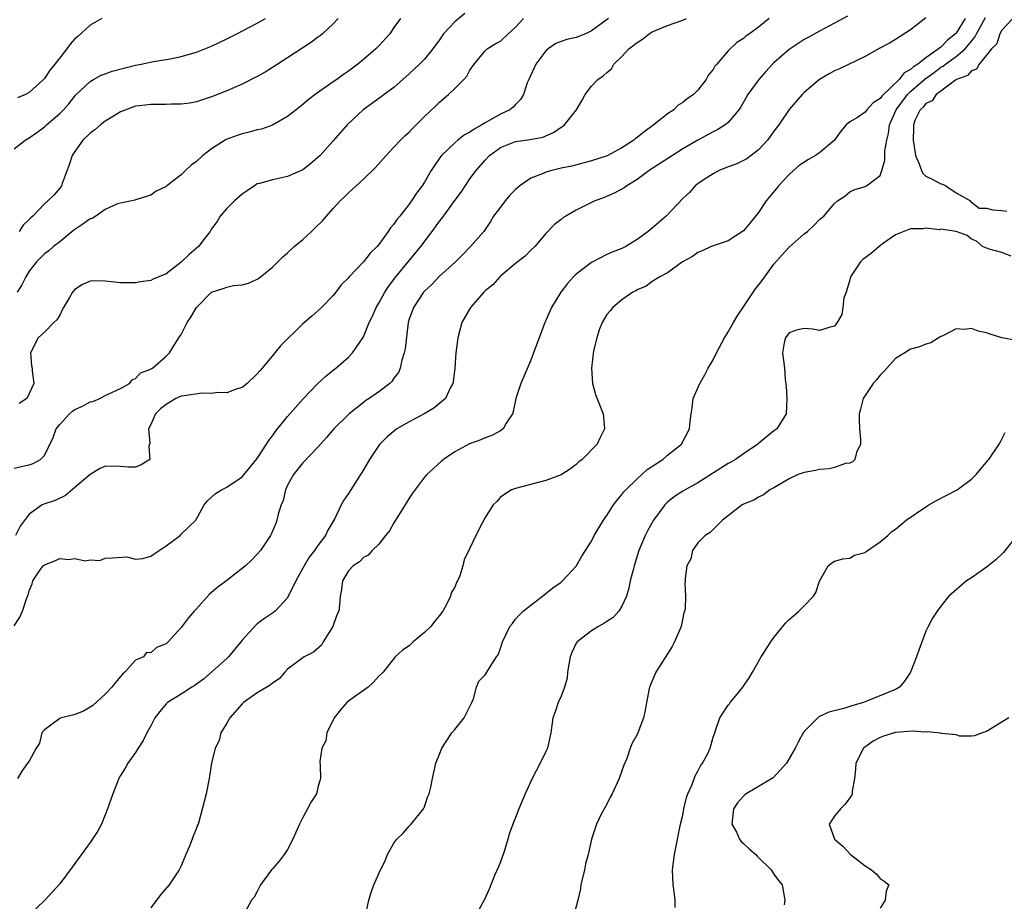
# Model space of a CAD drawing. Units: inches. Extents: x 2610000 to 2613000, y 1503000 to 1506000.
# Drawn here: x 2610394 to 2610523, y 1504365 to 1504481 of the extents above; entities that cross this region are included whole.
import ezdxf

# ---------------------------------------------------------------- set-up
doc = ezdxf.new("R2010")
doc.units = ezdxf.units.IN
doc.header["$MEASUREMENT"] = 0
doc.layers.add('LD26101503_2ft', color=247, linetype='Continuous')

msp = doc.modelspace()

# ---------------------------------------------------------------- linework, layer by layer
at = {"layer": 'LD26101503_2ft'}
for points, elevation in [([(2610452.34, 1504481.66), (2610451, 1504480.56), (2610449.54, 1504479), (2610449, 1504478.19), (2610448.11, 1504477), (2610447, 1504475.65), (2610446.36, 1504475), (2610445, 1504473.74), (2610443, 1504471.94), (2610441.72, 1504471), (2610441.32, 1504470.68), (2610438.93, 1504469), (2610436.82, 1504467), (2610435, 1504464.9), (2610433.28, 1504463), (2610433, 1504462.71), (2610432.07, 1504461.93), (2610431, 1504461.11), (2610429, 1504460.2), (2610427, 1504459.79), (2610425.3, 1504459.3), (2610425, 1504459.23), (2610424.63, 1504459), (2610423.68, 1504458.32), (2610423, 1504457.9), (2610422.02, 1504457), (2610421, 1504456), (2610420.14, 1504455), (2610419.71, 1504454.29), (2610419, 1504453.32), (2610418.79, 1504453), (2610418.1, 1504452.1), (2610417.29, 1504451), (2610416.05, 1504449.95), (2610415, 1504448.94), (2610413, 1504447.42), (2610412.07, 1504447), (2610411.31, 1504446.69), (2610411, 1504446.52), (2610409.64, 1504446.36), (2610409, 1504446.22), (2610407, 1504446.21), (2610405, 1504446.43), (2610403.52, 1504446.48), (2610403, 1504446.45), (2610401.99, 1504446.01), (2610401, 1504445.36), (2610400.68, 1504445), (2610400.31, 1504444.31), (2610399.52, 1504443), (2610399.33, 1504442.67), (2610399, 1504441.96), (2610398.64, 1504441.36), (2610398.23, 1504441), (2610397, 1504439.75), (2610396.16, 1504439), (2610395.17, 1504437), (2610395.31, 1504435.31), (2610395.36, 1504435), (2610395.37, 1504434.63), (2610395.62, 1504433), (2610394.69, 1504431), (2610393.67, 1504430.33)], 8200), ([(2610393, 1504401.08), (2610393.76, 1504402.24), (2610394.12, 1504403), (2610394.63, 1504404.63), (2610394.85, 1504405.15), (2610395, 1504405.7), (2610395.4, 1504406.6), (2610395.47, 1504407), (2610396.45, 1504408.45), (2610396.84, 1504409), (2610397, 1504409.14), (2610398.37, 1504409.63), (2610399, 1504409.94), (2610400.19, 1504409.81), (2610401, 1504409.93), (2610402.36, 1504409.64), (2610403, 1504409.76), (2610404.3, 1504409.7), (2610405, 1504409.98), (2610405.94, 1504410.06), (2610407.84, 1504410.16), (2610409, 1504409.88), (2610409.96, 1504409.96), (2610411, 1504410.25), (2610411.42, 1504410.58), (2610412.11, 1504411), (2610413, 1504411.64), (2610414.84, 1504413), (2610415, 1504413.14), (2610416.94, 1504415), (2610418, 1504417), (2610418.47, 1504417.53), (2610419.5, 1504418.5), (2610420.28, 1504419), (2610421, 1504419.32), (2610423, 1504420.69), (2610425, 1504423.11), (2610426.21, 1504425), (2610426.51, 1504425.49), (2610427, 1504426.1), (2610427.36, 1504426.64), (2610429, 1504428.64), (2610431.04, 1504430.96), (2610433, 1504432.97), (2610434.05, 1504433.95), (2610435, 1504434.74), (2610435.34, 1504435), (2610437, 1504436.46), (2610437.56, 1504437), (2610438.92, 1504439), (2610439, 1504439.14), (2610439.75, 1504441), (2610440.18, 1504441.82), (2610440.66, 1504443), (2610441, 1504443.56), (2610441.78, 1504445), (2610442.26, 1504445.74), (2610443.24, 1504447), (2610446.55, 1504451), (2610448.04, 1504453), (2610449, 1504454.32), (2610449.3, 1504454.7), (2610451, 1504457.07), (2610451.83, 1504458.17), (2610453, 1504459.89), (2610453.81, 1504461), (2610455, 1504462.38), (2610455.59, 1504463), (2610457, 1504464.01), (2610459, 1504464.82), (2610460.92, 1504465.08), (2610462.61, 1504465.39), (2610464.01, 1504465.99), (2610465, 1504466.7), (2610465.2, 1504466.8), (2610465.46, 1504467), (2610467.01, 1504469), (2610467.76, 1504470.24), (2610468.16, 1504471), (2610469, 1504472.09), (2610469.82, 1504473), (2610470.54, 1504473.46), (2610471, 1504473.91), (2610471.61, 1504474.39), (2610471.95, 1504475), (2610473, 1504475.99), (2610473.92, 1504477), (2610475, 1504477.86), (2610475.7, 1504478.3), (2610476.6, 1504479), (2610477, 1504479.23), (2610479, 1504480.08), (2610481, 1504480.78), (2610481.52, 1504481)], 8206), ([(2610393, 1504421.84), (2610393.94, 1504422.06), (2610395, 1504422.27), (2610395.53, 1504422.47), (2610396.49, 1504423), (2610397, 1504423.51), (2610398.14, 1504425.86), (2610398.54, 1504427), (2610399, 1504427.59), (2610400.31, 1504429), (2610400.68, 1504429.32), (2610401, 1504429.54), (2610401.99, 1504430.01), (2610403, 1504430.55), (2610403.37, 1504430.63), (2610404.3, 1504431), (2610405, 1504431.38), (2610407, 1504432.34), (2610408.18, 1504433), (2610408.52, 1504433.48), (2610409, 1504433.65), (2610409.64, 1504434.36), (2610411, 1504434.88), (2610411.07, 1504434.93), (2610411.22, 1504435), (2610413, 1504436.57), (2610413.45, 1504437), (2610414.14, 1504438.14), (2610414.68, 1504439), (2610415, 1504439.43), (2610415.77, 1504441), (2610416.28, 1504441.72), (2610416.99, 1504443), (2610419, 1504444.99), (2610420.52, 1504445.48), (2610421, 1504445.66), (2610421.86, 1504445.86), (2610423, 1504445.98), (2610423.84, 1504446.16), (2610425, 1504446.71), (2610425.19, 1504446.81), (2610427, 1504448.29), (2610428.37, 1504449.63), (2610429, 1504450.17), (2610429.87, 1504451), (2610431, 1504451.91), (2610432.15, 1504453), (2610432.6, 1504453.4), (2610433.61, 1504454.39), (2610434.1, 1504455), (2610435, 1504456.02), (2610435.92, 1504457), (2610436.48, 1504457.52), (2610437, 1504458.08), (2610437.51, 1504458.49), (2610438.04, 1504459), (2610439, 1504459.87), (2610440.57, 1504461.42), (2610441.97, 1504463), (2610443, 1504464.07), (2610443.87, 1504465), (2610444.44, 1504465.56), (2610445, 1504466.07), (2610445.45, 1504466.55), (2610445.94, 1504467), (2610447, 1504468.09), (2610448.5, 1504469.5), (2610449, 1504470), (2610450.17, 1504471), (2610451, 1504471.78), (2610452.21, 1504473), (2610452.59, 1504473.41), (2610453, 1504474.22), (2610453.54, 1504475), (2610455, 1504476.74), (2610455.27, 1504477), (2610456.34, 1504477.66), (2610457, 1504478.01), (2610458.01, 1504479), (2610459, 1504479.88), (2610460.05, 1504481)], 8202), ([(2610393, 1504463.84), (2610394.47, 1504465), (2610395, 1504465.32), (2610395.99, 1504466.01), (2610397, 1504466.77), (2610397.25, 1504467), (2610399, 1504468.52), (2610399.5, 1504469), (2610400.21, 1504469.79), (2610401, 1504470.79), (2610401.1, 1504470.9), (2610403, 1504472.72), (2610403.44, 1504473), (2610404.45, 1504473.55), (2610405, 1504473.72), (2610405.91, 1504474.09), (2610409, 1504474.88), (2610409.72, 1504475), (2610411.34, 1504475.34), (2610413, 1504475.59), (2610413.75, 1504475.75), (2610415, 1504476), (2610417, 1504476.58), (2610418.11, 1504477), (2610419, 1504477.37), (2610421, 1504478.33), (2610422.32, 1504479), (2610425, 1504480.41), (2610426.1, 1504481)], 8194), ([(2610471.23, 1504481), (2610469, 1504479.36), (2610468.2, 1504479), (2610467, 1504478.49), (2610465.76, 1504478.24), (2610465, 1504477.97), (2610464.3, 1504477.7), (2610463.3, 1504477), (2610463, 1504476.77), (2610461.68, 1504475), (2610460.73, 1504473), (2610460.55, 1504472.55), (2610460.06, 1504471), (2610459.67, 1504470.33), (2610459, 1504469.69), (2610458.67, 1504469.33), (2610458.26, 1504469), (2610457, 1504468.4), (2610455.61, 1504467.61), (2610455, 1504467.28), (2610454.55, 1504467), (2610453.54, 1504466.46), (2610453, 1504466.07), (2610452.3, 1504465.7), (2610451.41, 1504465), (2610451, 1504464.66), (2610449.27, 1504463), (2610449.15, 1504462.85), (2610449, 1504462.62), (2610448.32, 1504461.68), (2610447.9, 1504461), (2610447, 1504459.47), (2610446.69, 1504459), (2610445.96, 1504458.04), (2610445.32, 1504457), (2610445, 1504456.56), (2610443.78, 1504455), (2610443.42, 1504454.58), (2610443, 1504453.95), (2610442.54, 1504453.46), (2610442.23, 1504453), (2610441, 1504451.27), (2610440.77, 1504451), (2610439.87, 1504450.13), (2610439, 1504448.97), (2610437.09, 1504447), (2610437, 1504446.89), (2610436.06, 1504445.94), (2610435.36, 1504445), (2610435, 1504444.56), (2610433.48, 1504443), (2610433, 1504442.53), (2610432.17, 1504441.83), (2610431, 1504440.82), (2610428.07, 1504437.93), (2610427.33, 1504437), (2610425.65, 1504435), (2610425.34, 1504434.66), (2610425, 1504434.24), (2610423.69, 1504433), (2610423, 1504432.45), (2610422.25, 1504432.25), (2610421, 1504431.73), (2610419.8, 1504431.8), (2610419, 1504431.65), (2610417.72, 1504431.72), (2610415.37, 1504431.37), (2610415, 1504431.29), (2610414.31, 1504431), (2610413, 1504430.23), (2610412.33, 1504429.67), (2610411.62, 1504429), (2610411, 1504427.6), (2610410.67, 1504427), (2610410.86, 1504425.14), (2610410.72, 1504424.72), (2610410.86, 1504423), (2610409.74, 1504422.26), (2610409, 1504421.98), (2610408.05, 1504421.96), (2610407, 1504422.04), (2610405, 1504422.08), (2610404.26, 1504421.74), (2610403, 1504420.99), (2610401, 1504419.28), (2610399.75, 1504418.25), (2610398.41, 1504417.59), (2610396.92, 1504417.08), (2610396.71, 1504417), (2610395, 1504415.8), (2610393.79, 1504414.21), (2610393.18, 1504413)], 8204), ([(2610443.85, 1504481), (2610443, 1504479.81), (2610442.45, 1504479), (2610441, 1504477.4), (2610440.61, 1504477), (2610439, 1504475.62), (2610438.26, 1504475), (2610437, 1504474.09), (2610436.35, 1504473.65), (2610435.49, 1504473), (2610435, 1504472.65), (2610432.62, 1504471), (2610431.7, 1504470.3), (2610431, 1504469.69), (2610430.11, 1504469), (2610429, 1504468.11), (2610427.02, 1504466.98), (2610425.56, 1504466.44), (2610425, 1504466.34), (2610423.96, 1504466.04), (2610423, 1504465.84), (2610422.37, 1504465.63), (2610420.91, 1504465.09), (2610419, 1504463.86), (2610417.84, 1504463), (2610417, 1504462.2), (2610416.29, 1504461.71), (2610415.55, 1504461), (2610415, 1504460.43), (2610413.12, 1504459), (2610413, 1504458.89), (2610411.7, 1504458.3), (2610411, 1504457.77), (2610409, 1504457.16), (2610408.9, 1504457.1), (2610408.48, 1504457), (2610407, 1504456.72), (2610406.6, 1504456.6), (2610405, 1504455.88), (2610403.77, 1504455), (2610403.29, 1504454.71), (2610403, 1504454.63), (2610402.07, 1504453.93), (2610400.86, 1504453.14), (2610399, 1504451.63), (2610398.2, 1504451), (2610397.56, 1504450.44), (2610397, 1504450.02), (2610396.47, 1504449.53), (2610395.94, 1504449), (2610395, 1504447.77), (2610394.54, 1504447), (2610394.03, 1504445.97), (2610393.39, 1504445)], 8198), ([(2610404.55, 1504481), (2610403, 1504480.14), (2610401.38, 1504478.62), (2610401, 1504478.32), (2610400.39, 1504477.61), (2610399.96, 1504477), (2610399, 1504475.85), (2610398.38, 1504475), (2610397.76, 1504474.24), (2610397, 1504473.13), (2610396.87, 1504473), (2610395, 1504471.28), (2610394.48, 1504471), (2610393.45, 1504470.55)], 8192), ([(2610492.4, 1504481), (2610491, 1504479.85), (2610489.8, 1504479), (2610489.31, 1504478.69), (2610489, 1504478.38), (2610488.15, 1504477.85), (2610487, 1504476.73), (2610485.49, 1504475), (2610485.25, 1504474.75), (2610485, 1504474.29), (2610484.39, 1504473.61), (2610484.09, 1504473), (2610483, 1504471.58), (2610482.42, 1504471), (2610481.58, 1504470.42), (2610481, 1504469.94), (2610480.41, 1504469.59), (2610479.82, 1504469), (2610479, 1504468.46), (2610477.21, 1504467), (2610475.91, 1504466.09), (2610475, 1504465.33), (2610474.8, 1504465.2), (2610474.57, 1504465), (2610473, 1504463.97), (2610471.06, 1504462.94), (2610469, 1504462.26), (2610466.41, 1504461.59), (2610465, 1504461.29), (2610463.76, 1504461), (2610463, 1504460.8), (2610462.62, 1504460.62), (2610461, 1504460.01), (2610459.57, 1504459), (2610459.26, 1504458.74), (2610459, 1504458.5), (2610458.25, 1504457.75), (2610457.62, 1504457), (2610457, 1504456.2), (2610456.12, 1504455), (2610455.71, 1504454.29), (2610455, 1504453.25), (2610454.81, 1504453), (2610453.08, 1504451), (2610452.06, 1504449.94), (2610451.08, 1504449), (2610449, 1504447.08), (2610447.98, 1504446.02), (2610447, 1504445.14), (2610446.87, 1504445), (2610445.55, 1504443), (2610445, 1504441.45), (2610444.87, 1504441), (2610444.46, 1504437.54), (2610444.36, 1504437), (2610444.05, 1504436.05), (2610443.81, 1504435), (2610443.58, 1504434.42), (2610443, 1504433.66), (2610442.74, 1504433.26), (2610442.47, 1504433), (2610441, 1504431.87), (2610439.73, 1504431), (2610439.28, 1504430.72), (2610439, 1504430.5), (2610437.11, 1504429), (2610437, 1504428.9), (2610435.1, 1504427), (2610434.14, 1504425.86), (2610433.35, 1504425), (2610433, 1504424.59), (2610431, 1504422.52), (2610429.76, 1504421), (2610429, 1504419.6), (2610428.73, 1504419), (2610428.4, 1504417.6), (2610428.16, 1504417), (2610427.78, 1504415.78), (2610427.6, 1504415), (2610427.43, 1504414.57), (2610426.84, 1504413.16), (2610426.76, 1504413), (2610425.43, 1504411), (2610425, 1504410.51), (2610424.25, 1504409.75), (2610423.48, 1504409), (2610421, 1504407.05), (2610419.8, 1504406.2), (2610419, 1504405.46), (2610418.74, 1504405.26), (2610417, 1504403.33), (2610416.69, 1504403), (2610415.92, 1504402.08), (2610415, 1504400.88), (2610413.29, 1504399), (2610413, 1504398.71), (2610411.74, 1504398.26), (2610411, 1504397.53), (2610410.42, 1504397.58), (2610410.04, 1504397), (2610409, 1504396.58), (2610407.58, 1504395), (2610407.25, 1504394.75), (2610406.36, 1504393.64), (2610405.87, 1504393), (2610405, 1504392.08), (2610403.38, 1504390.62), (2610403, 1504390.37), (2610402.13, 1504389.87), (2610401, 1504389.43), (2610400.67, 1504389.33), (2610399.22, 1504389), (2610399, 1504388.9), (2610397, 1504387.39), (2610396.65, 1504387), (2610396.33, 1504385.67), (2610395.89, 1504385), (2610395, 1504383.27), (2610394.77, 1504383), (2610394.03, 1504381.97), (2610393.47, 1504381)], 8208), ([(2610435.66, 1504481), (2610435, 1504480.29), (2610433.58, 1504479), (2610433.27, 1504478.73), (2610433, 1504478.54), (2610432.13, 1504477.87), (2610429, 1504475.82), (2610427, 1504474.55), (2610426.04, 1504473.96), (2610425, 1504473.37), (2610423, 1504472.36), (2610421, 1504471.48), (2610419, 1504470.7), (2610417, 1504470.06), (2610416.12, 1504469.88), (2610415, 1504469.73), (2610413.73, 1504469.73), (2610413, 1504469.69), (2610411, 1504469.7), (2610409.51, 1504469.51), (2610409, 1504469.47), (2610408.65, 1504469.35), (2610407, 1504468.71), (2610406.29, 1504468.29), (2610405, 1504467.48), (2610404.38, 1504467), (2610403.63, 1504466.37), (2610403, 1504465.91), (2610402.05, 1504465), (2610401, 1504463.52), (2610400.66, 1504463), (2610400.26, 1504461.74), (2610399.31, 1504459.31), (2610399.22, 1504459), (2610399, 1504458.69), (2610398.22, 1504457.78), (2610397.45, 1504457), (2610397, 1504456.61), (2610395.46, 1504455), (2610395.21, 1504454.79), (2610395, 1504454.54), (2610394.2, 1504453.8), (2610393.65, 1504453)], 8196), ([(2610502.69, 1504481.31), (2610501, 1504480.4), (2610499, 1504479.34), (2610497.51, 1504478.49), (2610497, 1504478.22), (2610495, 1504476.91), (2610493, 1504475.18), (2610492.81, 1504475), (2610491.95, 1504474.05), (2610491.03, 1504473), (2610489.59, 1504471), (2610488.64, 1504469.36), (2610488.41, 1504469), (2610487, 1504467.34), (2610486.59, 1504467), (2610485.62, 1504466.38), (2610485, 1504466.09), (2610483, 1504465.01), (2610481, 1504463.84), (2610479.65, 1504463), (2610476.59, 1504461), (2610475, 1504459.8), (2610473.66, 1504459), (2610473.28, 1504458.72), (2610473, 1504458.56), (2610471.97, 1504458.03), (2610470.57, 1504457.43), (2610469.45, 1504457), (2610469, 1504456.79), (2610467, 1504455.79), (2610465.61, 1504455), (2610465.23, 1504454.77), (2610465, 1504454.57), (2610464.11, 1504453.89), (2610463, 1504452.71), (2610461.52, 1504451), (2610461, 1504450.52), (2610460.25, 1504449.75), (2610459, 1504448.75), (2610457, 1504447.08), (2610456.92, 1504447), (2610456.03, 1504445.97), (2610455, 1504445.15), (2610454.85, 1504445), (2610453.07, 1504443), (2610451.94, 1504441), (2610451.4, 1504439), (2610451.38, 1504438.62), (2610451.14, 1504437), (2610451, 1504435), (2610450.79, 1504433.21), (2610450.76, 1504433), (2610450.46, 1504432.46), (2610449.78, 1504431), (2610448.25, 1504429.75), (2610446.98, 1504429), (2610445, 1504427.94), (2610443.37, 1504427), (2610443.15, 1504426.85), (2610442.07, 1504425.93), (2610441.13, 1504425), (2610441, 1504424.83), (2610439.78, 1504423), (2610439, 1504421.63), (2610438.61, 1504421), (2610437.84, 1504419.84), (2610437, 1504418.51), (2610436.39, 1504417.61), (2610436.06, 1504417), (2610435.22, 1504415.22), (2610434.31, 1504413.69), (2610434.01, 1504413), (2610433, 1504411.68), (2610432.52, 1504411), (2610431.86, 1504410.14), (2610431.16, 1504409), (2610431, 1504408.68), (2610430.07, 1504407), (2610429, 1504404.78), (2610427.36, 1504403), (2610427.16, 1504402.84), (2610425.95, 1504402.05), (2610425, 1504401.35), (2610424.81, 1504401.19), (2610423, 1504399.19), (2610422.86, 1504399), (2610421.22, 1504397), (2610421, 1504396.79), (2610417.92, 1504394.08), (2610417, 1504393.4), (2610416.78, 1504393.22), (2610416.38, 1504393), (2610415, 1504392.1), (2610413.19, 1504391), (2610413, 1504390.82), (2610412.19, 1504389.81), (2610411.54, 1504389), (2610411, 1504387.95), (2610410.48, 1504387), (2610410, 1504386), (2610409.32, 1504385), (2610409, 1504384.44), (2610407.99, 1504383), (2610407.62, 1504382.38), (2610407, 1504381.42), (2610406.78, 1504381), (2610405.98, 1504379), (2610405.74, 1504378.26), (2610405.31, 1504377), (2610405, 1504376.23), (2610404.49, 1504375), (2610403.99, 1504374.01), (2610403, 1504372.6), (2610401, 1504369.84), (2610400.66, 1504369.34), (2610399, 1504367.16), (2610397.03, 1504365), (2610394.97, 1504363)], 8210), ([(2610513, 1504481.1), (2610511, 1504479.51), (2610509, 1504478.22), (2610508.24, 1504477.76), (2610506.78, 1504477), (2610505, 1504476.02), (2610501.63, 1504474.37), (2610501, 1504474.13), (2610500.27, 1504473.73), (2610499, 1504473), (2610497, 1504471.27), (2610496.71, 1504471), (2610495, 1504469.01), (2610493.66, 1504467), (2610493, 1504466.2), (2610492.52, 1504465.48), (2610492.17, 1504465), (2610491, 1504463.71), (2610489.44, 1504462.56), (2610489, 1504462.3), (2610488.12, 1504461.88), (2610487, 1504461.49), (2610485.8, 1504461), (2610485, 1504460.57), (2610483.81, 1504459.81), (2610483, 1504459.26), (2610482.66, 1504459), (2610481.88, 1504458.12), (2610481, 1504457.32), (2610478.81, 1504455), (2610477, 1504453.43), (2610476.46, 1504453), (2610475, 1504451.92), (2610473.5, 1504451), (2610473, 1504450.74), (2610471.73, 1504450.27), (2610471, 1504449.94), (2610469, 1504448.92), (2610467, 1504447.35), (2610466.65, 1504447), (2610465.86, 1504446.14), (2610464.97, 1504445), (2610463.73, 1504443), (2610463.5, 1504442.5), (2610463, 1504441.27), (2610462.87, 1504441), (2610462.1, 1504439), (2610461.38, 1504437), (2610461, 1504436.05), (2610459.7, 1504433), (2610459.02, 1504431), (2610458.7, 1504429.3), (2610458.58, 1504429), (2610457.76, 1504427.76), (2610457.37, 1504427), (2610457.16, 1504426.84), (2610457, 1504426.77), (2610455.88, 1504426.12), (2610455, 1504425.85), (2610454.42, 1504425.58), (2610452.95, 1504425.05), (2610451, 1504423.97), (2610449.52, 1504423), (2610449.24, 1504422.76), (2610448.19, 1504421.81), (2610447.32, 1504421), (2610447, 1504420.65), (2610445.46, 1504418.54), (2610445, 1504417.88), (2610444.47, 1504417), (2610443, 1504414.65), (2610442.39, 1504413.61), (2610441.89, 1504413), (2610441, 1504411.82), (2610440.13, 1504411), (2610439.61, 1504410.39), (2610439, 1504410.08), (2610438.47, 1504409.53), (2610437.62, 1504409), (2610437, 1504408.33), (2610436.22, 1504407), (2610436.11, 1504405.89), (2610435.94, 1504405), (2610435.85, 1504403.85), (2610435.74, 1504403), (2610435.47, 1504402.53), (2610434.94, 1504401), (2610433.69, 1504399), (2610433.44, 1504398.56), (2610432.39, 1504397.61), (2610431.2, 1504397), (2610431, 1504396.87), (2610429, 1504395.37), (2610428.62, 1504395), (2610427.87, 1504394.13), (2610427, 1504393.57), (2610426.7, 1504393.3), (2610426.25, 1504393), (2610425, 1504392.28), (2610423.18, 1504391), (2610423, 1504390.85), (2610421.38, 1504389), (2610421, 1504388.28), (2610420.22, 1504387), (2610419.99, 1504386.01), (2610419.46, 1504385), (2610418.99, 1504383), (2610418.69, 1504381), (2610418.27, 1504379), (2610418.03, 1504377.97), (2610417.31, 1504375.31), (2610417.22, 1504375), (2610417.14, 1504374.86), (2610417, 1504374.45), (2610416.59, 1504373.41), (2610416.46, 1504373), (2610416.1, 1504372.1), (2610415.61, 1504371), (2610415, 1504369.52), (2610414.73, 1504369), (2610413.41, 1504367), (2610412.29, 1504365.71), (2610411, 1504363.99)], 8212), ([(2610518.16, 1504481), (2610517, 1504479.09), (2610516.92, 1504479), (2610515.84, 1504478.16), (2610515, 1504477.25), (2610514.84, 1504477.16), (2610514.69, 1504477), (2610513, 1504475.85), (2610511.93, 1504475), (2610511.36, 1504474.64), (2610511, 1504474.28), (2610510.15, 1504473.85), (2610509.5, 1504473), (2610507.2, 1504470.8), (2610507, 1504470.47), (2610506.08, 1504469.92), (2610505.26, 1504469), (2610505, 1504468.66), (2610504, 1504468), (2610503, 1504467.43), (2610502.54, 1504467), (2610501.8, 1504466.2), (2610501, 1504465), (2610499, 1504463.35), (2610498.49, 1504463), (2610497.54, 1504462.46), (2610496.34, 1504461.66), (2610495.59, 1504461), (2610495, 1504460.46), (2610493.63, 1504459), (2610493.35, 1504458.65), (2610492.44, 1504457.56), (2610492.01, 1504457), (2610491, 1504455.46), (2610489.89, 1504454.11), (2610489, 1504453.08), (2610487, 1504451.74), (2610485, 1504451.09), (2610484.75, 1504451), (2610483.57, 1504450.43), (2610483, 1504450.21), (2610482.31, 1504449.69), (2610480.99, 1504449), (2610479, 1504447.56), (2610478, 1504447), (2610477, 1504446.41), (2610476.21, 1504445.79), (2610475, 1504445.3), (2610474.82, 1504445.18), (2610474.43, 1504445), (2610473, 1504443.97), (2610471.79, 1504443), (2610471.45, 1504442.55), (2610471, 1504442.04), (2610470.39, 1504441), (2610470.03, 1504440.03), (2610469.69, 1504439), (2610469.28, 1504437.28), (2610468.99, 1504435), (2610469.11, 1504433), (2610469.52, 1504431.52), (2610470.08, 1504430.08), (2610470.52, 1504429), (2610470.58, 1504428.58), (2610470.73, 1504427), (2610470.12, 1504425.88), (2610469.73, 1504425), (2610467.76, 1504423), (2610467.34, 1504422.66), (2610467, 1504422.33), (2610466.23, 1504421.77), (2610465, 1504420.98), (2610463, 1504420.22), (2610459, 1504419.18), (2610458.49, 1504419), (2610457.58, 1504418.42), (2610457, 1504418.01), (2610456.54, 1504417.46), (2610456.07, 1504417), (2610455, 1504415.33), (2610454.61, 1504414.61), (2610453.78, 1504413), (2610453, 1504411.32), (2610452.23, 1504409.77), (2610452.06, 1504409), (2610451.68, 1504407.68), (2610451.37, 1504407), (2610451.22, 1504406.78), (2610451, 1504406.19), (2610450.55, 1504405.45), (2610450.45, 1504405), (2610449.91, 1504403.91), (2610449.41, 1504403), (2610449, 1504402.44), (2610448.35, 1504401.65), (2610447.85, 1504401), (2610447, 1504400.2), (2610445.52, 1504399), (2610445, 1504398.47), (2610444.13, 1504397.87), (2610443.16, 1504397), (2610441.57, 1504395), (2610441, 1504394.47), (2610440.31, 1504393.69), (2610439.62, 1504393), (2610439, 1504392.6), (2610437.66, 1504391.66), (2610437, 1504391.18), (2610436.8, 1504391), (2610435.96, 1504390.04), (2610435.11, 1504389), (2610434.16, 1504387), (2610434.04, 1504385.96), (2610433.49, 1504385), (2610433.25, 1504383.25), (2610433.29, 1504382.71), (2610433.35, 1504381), (2610433, 1504379.81), (2610432.8, 1504379), (2610432.08, 1504377.92), (2610431.64, 1504377), (2610431, 1504375.88), (2610430.56, 1504375), (2610429.68, 1504373), (2610429, 1504371.65), (2610428.54, 1504371), (2610427.87, 1504370.13), (2610427, 1504369.12), (2610426.88, 1504369), (2610425.43, 1504367), (2610425, 1504366.13), (2610424.59, 1504365.41), (2610424.27, 1504365), (2610423.37, 1504363.37)], 8214), ([(2610439.33, 1504363.33), (2610439.69, 1504365), (2610440, 1504366), (2610440.37, 1504367), (2610441.23, 1504369), (2610441.85, 1504370.15), (2610442.14, 1504371), (2610443, 1504372.48), (2610443.38, 1504373), (2610444.2, 1504373.8), (2610445, 1504374.73), (2610445.26, 1504375), (2610446.9, 1504377), (2610447, 1504377.26), (2610447.43, 1504378.57), (2610447.63, 1504379), (2610447.86, 1504379.86), (2610448.06, 1504381), (2610448.52, 1504383), (2610449, 1504384.21), (2610449.28, 1504385), (2610449.98, 1504386.02), (2610450.62, 1504387), (2610451, 1504387.45), (2610452.22, 1504389), (2610452.49, 1504389.51), (2610453.25, 1504391), (2610453.47, 1504391.47), (2610453.88, 1504393), (2610454.18, 1504393.82), (2610455, 1504394.65), (2610455.12, 1504394.88), (2610455.22, 1504395), (2610455.57, 1504395.57), (2610456.51, 1504397), (2610456.72, 1504397.28), (2610457, 1504398.15), (2610457.3, 1504399), (2610458.27, 1504401), (2610458.58, 1504401.42), (2610459, 1504401.95), (2610459.49, 1504402.51), (2610460, 1504403), (2610461, 1504403.82), (2610462.55, 1504405), (2610463.91, 1504406.09), (2610465, 1504406.85), (2610465.18, 1504407), (2610467, 1504408.95), (2610467.74, 1504410.26), (2610469, 1504412.24), (2610469.37, 1504413), (2610470.56, 1504415), (2610471, 1504415.59), (2610471.89, 1504417), (2610472.37, 1504417.63), (2610473, 1504418.36), (2610473.26, 1504418.74), (2610473.5, 1504419), (2610475, 1504420.45), (2610476.34, 1504421.66), (2610478.37, 1504423), (2610479, 1504423.53), (2610480.85, 1504425), (2610481.92, 1504427), (2610481.98, 1504427.98), (2610482.1, 1504429), (2610482.24, 1504429.76), (2610482.4, 1504431), (2610483.24, 1504433), (2610483.9, 1504434.1), (2610484.37, 1504435), (2610485, 1504436.09), (2610485.46, 1504437), (2610486.51, 1504439), (2610487, 1504439.78), (2610487.67, 1504441), (2610488.16, 1504441.84), (2610489, 1504443.06), (2610490.58, 1504445.42), (2610491, 1504445.93), (2610491.46, 1504446.54), (2610493, 1504448.69), (2610494.11, 1504449.89), (2610495, 1504450.92), (2610497, 1504452.67), (2610497.43, 1504453), (2610498.25, 1504453.75), (2610499, 1504454.55), (2610499.57, 1504455), (2610501, 1504456.65), (2610501.38, 1504457), (2610502.36, 1504457.64), (2610503, 1504458.2), (2610503.54, 1504458.46), (2610505, 1504458.89), (2610505.18, 1504459), (2610507, 1504460.34), (2610507.21, 1504461), (2610507.62, 1504462.38), (2610507.6, 1504463), (2610507.6, 1504463.6), (2610507.86, 1504465), (2610508.11, 1504465.89), (2610508.23, 1504467), (2610509.09, 1504469), (2610510.58, 1504471), (2610511, 1504471.4), (2610512.92, 1504473.08), (2610514.09, 1504473.91), (2610515, 1504474.58), (2610515.28, 1504474.72), (2610515.61, 1504475), (2610517, 1504475.99), (2610518.16, 1504477), (2610519, 1504478.03), (2610519.46, 1504478.54), (2610519.66, 1504479), (2610520.87, 1504481.13)], 8216), ([(2610524.44, 1504481), (2610523, 1504479.46), (2610522.73, 1504479), (2610522.34, 1504477.66), (2610521.66, 1504477), (2610521, 1504476.17), (2610520.02, 1504475), (2610519.68, 1504474.32), (2610519, 1504474.13), (2610518.49, 1504473.51), (2610517.05, 1504473), (2610516.91, 1504472.91), (2610515, 1504471.45), (2610514.37, 1504471), (2610513.85, 1504470.15), (2610513, 1504469.81), (2610512.67, 1504469.33), (2610512.27, 1504469), (2610511.57, 1504467.57), (2610511.37, 1504467), (2610511.38, 1504466.62), (2610511.34, 1504465), (2610511.64, 1504463), (2610512.13, 1504461.87), (2610512.45, 1504461), (2610512.63, 1504460.63), (2610513, 1504460.24), (2610513.85, 1504459.85), (2610515, 1504459.23), (2610515.2, 1504459.2), (2610515.64, 1504459), (2610517, 1504458.06), (2610518.88, 1504457), (2610518.88, 1504456.88), (2610519, 1504456.85), (2610520.03, 1504456.03), (2610521, 1504456.06), (2610521.83, 1504455.83), (2610523, 1504455.73), (2610523.65, 1504455.65)], 8218), ([(2610524.25, 1504449.75), (2610523, 1504450.23), (2610521.33, 1504450.67), (2610520.47, 1504451), (2610519.69, 1504451.69), (2610519, 1504451.99), (2610518.46, 1504452.46), (2610516.98, 1504452.98), (2610515, 1504453.3), (2610514.79, 1504453.21), (2610513, 1504453.43), (2610512.67, 1504453.33), (2610511, 1504453.35), (2610509, 1504452.54), (2610507.44, 1504451.44), (2610506.85, 1504451), (2610505.87, 1504450.13), (2610504.72, 1504449.28), (2610504.39, 1504449), (2610503.08, 1504447), (2610503, 1504446.64), (2610502.51, 1504445), (2610502.23, 1504444.23), (2610502.1, 1504443), (2610501.93, 1504442.07), (2610501.33, 1504441), (2610501, 1504440.52), (2610500.41, 1504440.41), (2610499, 1504439.95), (2610498.13, 1504440.13), (2610497, 1504440.22), (2610496, 1504440), (2610495, 1504439.65), (2610494.53, 1504439), (2610494.35, 1504438.35), (2610494.14, 1504437), (2610494.39, 1504435), (2610494.48, 1504433.52), (2610494.63, 1504432.63), (2610494.72, 1504431), (2610494.62, 1504429), (2610493.4, 1504427), (2610493, 1504426.74), (2610491, 1504425.1), (2610490.9, 1504425), (2610489, 1504423.74), (2610487.95, 1504423), (2610487.36, 1504422.64), (2610487, 1504422.45), (2610483, 1504419.91), (2610481.31, 1504419), (2610481, 1504418.81), (2610479.91, 1504418.09), (2610479, 1504417.35), (2610478.81, 1504417.18), (2610478.65, 1504417), (2610477.18, 1504415), (2610476.39, 1504413.61), (2610476.08, 1504413), (2610475.25, 1504411), (2610474.62, 1504409), (2610474.47, 1504408.47), (2610474.11, 1504407), (2610473.93, 1504406.07), (2610473.59, 1504405), (2610473, 1504403.7), (2610472.58, 1504403), (2610471.83, 1504402.17), (2610471, 1504401.66), (2610470.62, 1504401.38), (2610469.94, 1504401), (2610469, 1504400.45), (2610467.13, 1504399), (2610467, 1504398.79), (2610466.41, 1504397.59), (2610466.2, 1504397), (2610466, 1504396), (2610465.86, 1504395), (2610465.78, 1504394.22), (2610465.43, 1504393), (2610465, 1504391.84), (2610464.61, 1504391), (2610464.22, 1504389.78), (2610463.93, 1504389), (2610463.63, 1504387), (2610463.19, 1504385), (2610463, 1504384.57), (2610462.24, 1504383), (2610461.2, 1504381), (2610460.28, 1504379), (2610459.43, 1504377), (2610459, 1504375.86), (2610458.65, 1504375), (2610458.21, 1504373.79), (2610457.99, 1504373), (2610457.53, 1504371.53), (2610457, 1504370.02), (2610456.72, 1504369.28), (2610456.22, 1504368.22), (2610455.74, 1504367), (2610455.55, 1504366.45), (2610454.89, 1504365), (2610453.77, 1504363)], 8218), ([(2610525, 1504438.63), (2610523, 1504439), (2610521.47, 1504439.47), (2610521, 1504439.65), (2610519.88, 1504439.88), (2610519, 1504440.2), (2610518.08, 1504440.08), (2610517, 1504440.16), (2610515.26, 1504439.26), (2610515, 1504439.15), (2610513.65, 1504438.35), (2610513, 1504438.17), (2610512.19, 1504437.81), (2610511, 1504437.51), (2610510.26, 1504437), (2610509, 1504436.25), (2610507.86, 1504435), (2610507.46, 1504434.54), (2610507, 1504434.08), (2610506.53, 1504433.47), (2610506.09, 1504433), (2610504.76, 1504431), (2610504.41, 1504429.59), (2610504.21, 1504429), (2610504.21, 1504428.21), (2610504.27, 1504427), (2610504.39, 1504425.61), (2610504.39, 1504425), (2610503.88, 1504423.88), (2610503.66, 1504423), (2610503.35, 1504422.65), (2610503, 1504422.51), (2610502.43, 1504422.43), (2610501, 1504421.91), (2610500.27, 1504421.73), (2610499, 1504421.67), (2610498.48, 1504421.52), (2610497, 1504421.28), (2610496.19, 1504421), (2610495, 1504420.45), (2610493, 1504419.27), (2610492.49, 1504419), (2610491.65, 1504418.35), (2610491, 1504418.03), (2610490.36, 1504417.64), (2610489, 1504417.09), (2610488.83, 1504417), (2610486.24, 1504415), (2610485, 1504413.78), (2610484.64, 1504413.36), (2610483.96, 1504413), (2610483, 1504412.03), (2610482.29, 1504411), (2610482.09, 1504409.91), (2610481.56, 1504409), (2610481.32, 1504407.32), (2610481.32, 1504407), (2610481.28, 1504406.72), (2610481.37, 1504405), (2610481.34, 1504403.34), (2610481.25, 1504403), (2610481.17, 1504402.82), (2610480.8, 1504401), (2610479.94, 1504399), (2610479.61, 1504398.39), (2610477.47, 1504395), (2610477.32, 1504394.68), (2610477, 1504393.86), (2610476.74, 1504393.26), (2610476.65, 1504393), (2610476.23, 1504391), (2610476.05, 1504389.95), (2610475.83, 1504389), (2610475.1, 1504387), (2610475, 1504386.79), (2610474.35, 1504385.65), (2610474.1, 1504385), (2610473.63, 1504383.63), (2610473.25, 1504382.75), (2610472.65, 1504381), (2610471.7, 1504379), (2610471.45, 1504378.55), (2610471, 1504377.61), (2610470.66, 1504377), (2610470.29, 1504376.29), (2610469.66, 1504375), (2610469, 1504373), (2610468.56, 1504371), (2610468.21, 1504369.79), (2610468.06, 1504369), (2610467.6, 1504367), (2610467.53, 1504366.47), (2610467.22, 1504365), (2610466.68, 1504363)], 8220), ([(2610480.03, 1504364.03), (2610480.02, 1504365), (2610479.89, 1504366.11), (2610479.74, 1504367), (2610479.67, 1504369), (2610479.93, 1504371), (2610480.73, 1504375), (2610481, 1504376.16), (2610481.14, 1504377), (2610481.51, 1504378.49), (2610481.68, 1504379), (2610482.23, 1504380.23), (2610482.66, 1504381.34), (2610483, 1504381.97), (2610483.34, 1504382.66), (2610483.61, 1504383), (2610484.29, 1504384.29), (2610484.62, 1504385), (2610485, 1504386.46), (2610485.22, 1504387), (2610485.32, 1504387.32), (2610485.9, 1504389), (2610487, 1504390.64), (2610487.17, 1504390.83), (2610487.26, 1504391), (2610488.38, 1504392.38), (2610488.9, 1504393), (2610489.76, 1504394.24), (2610490.19, 1504395), (2610491.35, 1504397), (2610492.6, 1504399), (2610493, 1504399.56), (2610494.54, 1504401.46), (2610495, 1504401.94), (2610495.58, 1504402.42), (2610496.29, 1504403), (2610497, 1504403.71), (2610498.21, 1504405), (2610498.52, 1504405.48), (2610499.03, 1504406.97), (2610500.17, 1504409), (2610500.63, 1504409.37), (2610501, 1504409.59), (2610502.1, 1504409.9), (2610503, 1504409.98), (2610503.63, 1504410.37), (2610505, 1504410.73), (2610505.13, 1504410.87), (2610507, 1504412.14), (2610508.02, 1504413), (2610508.51, 1504413.49), (2610509, 1504413.83), (2610510.41, 1504415), (2610513, 1504416.76), (2610513.38, 1504417), (2610514.41, 1504417.59), (2610517.11, 1504419), (2610519, 1504420.41), (2610519.65, 1504421), (2610520.25, 1504421.75), (2610521, 1504422.64), (2610521.16, 1504422.84), (2610521.3, 1504423), (2610522.66, 1504425), (2610522.78, 1504425.21), (2610523, 1504425.67), (2610523.46, 1504426.54)], 8222), ([(2610525, 1504412.99), (2610523.24, 1504410.76), (2610522.23, 1504409.77), (2610521, 1504408.79), (2610519, 1504407.39), (2610518.37, 1504407), (2610516.05, 1504405), (2610515, 1504403.69), (2610514.49, 1504403), (2610513.9, 1504402.1), (2610513.3, 1504401), (2610513, 1504400.4), (2610512.09, 1504397.91), (2610511.78, 1504397), (2610510.97, 1504395), (2610510.21, 1504393.79), (2610509.52, 1504393), (2610509, 1504392.72), (2610504.81, 1504391), (2610503.38, 1504390.62), (2610502.22, 1504390.22), (2610500.25, 1504389.75), (2610498.9, 1504389.1), (2610498.78, 1504389), (2610497, 1504387.18), (2610496.88, 1504387), (2610496.2, 1504385.8), (2610495.8, 1504385), (2610494.68, 1504383), (2610492.9, 1504381.1), (2610489.34, 1504379), (2610489.16, 1504378.84), (2610489, 1504378.69), (2610488.2, 1504377.8), (2610487.69, 1504377), (2610487.49, 1504375), (2610488.07, 1504373.93), (2610488.5, 1504373), (2610488.7, 1504372.7), (2610489, 1504372.45), (2610489.74, 1504371.74), (2610490.63, 1504371), (2610490.8, 1504370.8), (2610492.66, 1504369), (2610493, 1504368.4), (2610493.6, 1504367.6), (2610494.09, 1504367), (2610494.44, 1504365), (2610494.37, 1504364.37)], 8224), ([(2610523.91, 1504389), (2610521, 1504387.17), (2610520.42, 1504387), (2610519.4, 1504386.6), (2610519, 1504386.59), (2610517.42, 1504386.58), (2610517, 1504386.75), (2610515.08, 1504386.92), (2610515, 1504386.95), (2610513.14, 1504387.14), (2610513, 1504387.12), (2610511.22, 1504387.22), (2610509, 1504387.04), (2610507.43, 1504386.57), (2610507, 1504386.39), (2610506.07, 1504385.93), (2610504.91, 1504385.09), (2610504.82, 1504385), (2610503.8, 1504383), (2610503.76, 1504382.24), (2610503.61, 1504381), (2610503.32, 1504379.32), (2610503.31, 1504379), (2610503.23, 1504378.77), (2610502.39, 1504377.61), (2610501.76, 1504377), (2610501, 1504376.06), (2610500.29, 1504375), (2610500.98, 1504373), (2610502.08, 1504372.08), (2610503.1, 1504371), (2610505, 1504369.53), (2610505.84, 1504369), (2610506.46, 1504368.46), (2610507, 1504367.84), (2610507.5, 1504367.5), (2610508.13, 1504367), (2610507.8, 1504366.2), (2610507.64, 1504365), (2610507, 1504363.96)], 8226)]:
    msp.add_lwpolyline(points, dxfattribs=dict(at, elevation=elevation))

doc.saveas('drawing.dxf')
